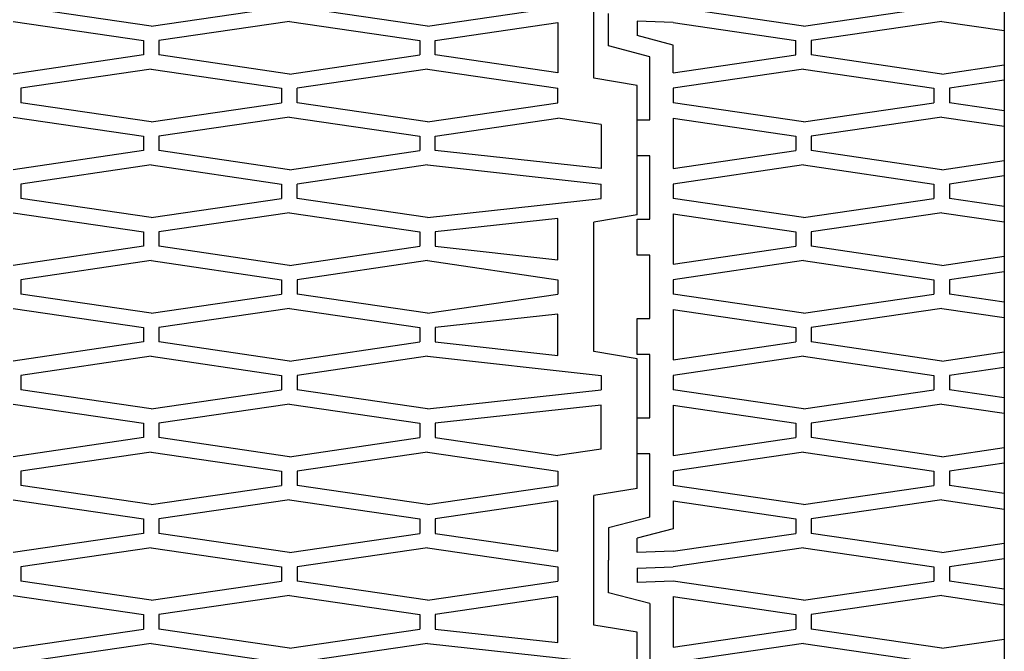
# Model space of a CAD drawing. Units: millimetres. Extents: x -542 to 198, y -2264 to -1644.
# Drawn here: x -76 to 198, y -2088 to -1912 of the extents above; entities that cross this region are included whole.
import ezdxf

# ---------------------------------------------------------------- set-up
doc = ezdxf.new("R2010")
doc.units = ezdxf.units.MM
for name, color, linetype in [('HELUZ_SUPERTHERM 44', 1, 'Continuous'), ('HELUZ_SUPERTHERM 44-K', 1, 'Continuous'), ("HELUZ_SUPERTHERM 44-K-1'2", 1, 'Continuous')]:
    doc.layers.add(name, color=color, linetype=linetype)

msp = doc.modelspace()

# ---------------------------------------------------------------- linework, layer by layer
at = {"layer": 'HELUZ_SUPERTHERM 44'}
for p, q in [((141.86, -1913.74), (105.63, -1908.42)), ((141.86, -1913.74), (105.63, -1908.42)), ((141.86, -1913.74), (178.09, -1908.42)), ((141.86, -1913.74), (178.09, -1908.42)), ((87.63, -1919.22), (87.63, -1910.22)), ((95.63, -1912.37), (95.63, -1916.37)), ((105.63, -1912.72), (95.63, -1912.37)), ((95.63, -1912.37), (95.63, -1916.37)), ((105.63, -1912.72), (95.63, -1912.37)), ((105.63, -1912.72), (139.71, -1917.72)), ((105.63, -1912.72), (139.71, -1917.72)), ((180.24, -1912.41), (144.01, -1917.72)), ((180.24, -1912.41), (197.63, -1914.96)), ((105.63, -1918.98), (95.63, -1916.37)), ((105.63, -1918.98), (95.63, -1916.37)), ((99.13, -1922.22), (87.63, -1919.22)), ((105.63, -1926.72), (105.63, -1918.98)), ((105.63, -1926.72), (105.63, -1918.98)), ((139.71, -1919.72), (139.71, -1917.72)), ((139.71, -1919.72), (139.71, -1917.72)), ((139.71, -1921.72), (139.71, -1919.72)), ((139.71, -1921.72), (139.71, -1919.72)), ((144.01, -1917.72), (144.01, -1919.72)), ((144.01, -1919.72), (144.01, -1921.72)), ((99.13, -1939.82), (99.13, -1922.22)), ((105.63, -1926.72), (139.71, -1921.72)), ((105.63, -1926.72), (139.71, -1921.72)), ((180.24, -1927.04), (144.01, -1921.72)), ((180.24, -1927.04), (197.63, -1924.49)), ((141.86, -1925.71), (105.63, -1931.02)), ((141.86, -1925.71), (105.63, -1931.02)), ((141.86, -1925.71), (178.09, -1931.02)), ((141.86, -1925.71), (178.09, -1931.02)), ((105.63, -1931.02), (105.63, -1933.02)), ((105.63, -1931.02), (105.63, -1933.02)), ((178.09, -1931.02), (178.09, -1933.02)), ((178.09, -1931.02), (178.09, -1933.02)), ((197.63, -1928.79), (182.39, -1931.02)), ((182.39, -1931.02), (182.39, -1933.02)), ((105.63, -1933.02), (105.63, -1935.02)), ((105.63, -1933.02), (105.63, -1935.02)), ((178.09, -1933.02), (178.09, -1935.02)), ((178.09, -1933.02), (178.09, -1935.02)), ((182.39, -1933.02), (182.39, -1935.02)), ((141.86, -1940.34), (105.63, -1935.02)), ((141.86, -1940.34), (105.63, -1935.02)), ((141.86, -1940.34), (178.09, -1935.02)), ((141.86, -1940.34), (178.09, -1935.02)), ((197.63, -1937.26), (182.39, -1935.02)), ((105.63, -1939.32), (105.63, -1953.32)), ((105.63, -1939.32), (139.71, -1944.32)), ((105.63, -1939.32), (105.63, -1953.32)), ((105.63, -1939.32), (139.71, -1944.32)), ((180.24, -1939.01), (144.01, -1944.32)), ((180.24, -1939.01), (197.63, -1941.56)), ((95.63, -1949.82), (95.63, -1939.82)), ((95.63, -1939.82), (99.13, -1939.82)), ((139.71, -1944.32), (139.71, -1946.32)), ((139.71, -1944.32), (139.71, -1946.32)), ((144.01, -1944.32), (144.01, -1946.32)), ((139.71, -1946.32), (139.71, -1948.32)), ((139.71, -1946.32), (139.71, -1948.32)), ((144.01, -1946.32), (144.01, -1948.32)), ((99.13, -1949.82), (95.63, -1949.82)), ((99.13, -1967.42), (99.13, -1949.82)), ((105.63, -1953.32), (139.71, -1948.32)), ((105.63, -1953.32), (139.71, -1948.32)), ((180.24, -1953.64), (144.01, -1948.32)), ((141.86, -1952.31), (105.63, -1957.62)), ((141.86, -1952.31), (105.63, -1957.62)), ((141.86, -1952.31), (178.09, -1957.62)), ((141.86, -1952.31), (178.09, -1957.62)), ((180.24, -1953.64), (197.63, -1951.09)), ((197.63, -1955.39), (182.39, -1957.62)), ((105.63, -1957.62), (105.63, -1959.62)), ((105.63, -1957.62), (105.63, -1959.62)), ((178.09, -1957.62), (178.09, -1959.62)), ((178.09, -1957.62), (178.09, -1959.62)), ((182.39, -1957.62), (182.39, -1959.62)), ((105.63, -1959.62), (105.63, -1961.62)), ((105.63, -1959.62), (105.63, -1961.62)), ((178.09, -1959.62), (178.09, -1961.62)), ((178.09, -1959.62), (178.09, -1961.62)), ((182.39, -1959.62), (182.39, -1961.62)), ((141.86, -1966.94), (105.63, -1961.62)), ((141.86, -1966.94), (105.63, -1961.62)), ((141.86, -1966.94), (178.09, -1961.62)), ((141.86, -1966.94), (178.09, -1961.62)), ((197.63, -1963.86), (182.39, -1961.62)), ((105.63, -1965.92), (105.63, -1979.92)), ((105.63, -1965.92), (139.71, -1970.92)), ((105.63, -1965.92), (105.63, -1979.92)), ((105.63, -1965.92), (139.71, -1970.92)), ((180.24, -1965.61), (144.01, -1970.92)), ((180.24, -1965.61), (197.63, -1968.16)), ((95.63, -1977.42), (95.63, -1967.42)), ((95.63, -1967.42), (99.13, -1967.42)), ((139.71, -1970.92), (139.71, -1972.92)), ((139.71, -1970.92), (139.71, -1972.92)), ((144.01, -1970.92), (144.01, -1972.92)), ((139.71, -1972.92), (139.71, -1974.92)), ((139.71, -1972.92), (139.71, -1974.92)), ((144.01, -1972.92), (144.01, -1974.92)), ((99.13, -1977.42), (95.63, -1977.42)), ((99.13, -1995.02), (99.13, -1977.42)), ((105.63, -1979.92), (139.71, -1974.92)), ((105.63, -1979.92), (139.71, -1974.92)), ((180.24, -1980.24), (144.01, -1974.92)), ((141.86, -1978.91), (105.63, -1984.22)), ((141.86, -1978.91), (105.63, -1984.22)), ((141.86, -1978.91), (178.09, -1984.22)), ((141.86, -1978.91), (178.09, -1984.22)), ((180.24, -1980.24), (197.63, -1977.69)), ((197.63, -1981.99), (182.39, -1984.22)), ((105.63, -1984.22), (105.63, -1986.22)), ((105.63, -1984.22), (105.63, -1986.22)), ((178.09, -1984.22), (178.09, -1986.22)), ((178.09, -1984.22), (178.09, -1986.22)), ((182.39, -1984.22), (182.39, -1986.22)), ((105.63, -1986.22), (105.63, -1988.22)), ((105.63, -1986.22), (105.63, -1988.22)), ((141.86, -1993.54), (105.63, -1988.22)), ((141.86, -1993.54), (105.63, -1988.22)), ((141.86, -1993.54), (178.09, -1988.22)), ((141.86, -1993.54), (178.09, -1988.22)), ((178.09, -1986.22), (178.09, -1988.22)), ((178.09, -1986.22), (178.09, -1988.22)), ((182.39, -1986.22), (182.39, -1988.22)), ((197.63, -1990.46), (182.39, -1988.22)), ((105.63, -1992.52), (105.63, -2006.52)), ((105.63, -1992.52), (139.71, -1997.52)), ((105.63, -1992.52), (105.63, -2006.52)), ((105.63, -1992.52), (139.71, -1997.52)), ((180.24, -1992.21), (144.01, -1997.52)), ((180.24, -1992.21), (197.63, -1994.76)), ((95.63, -2005.02), (95.63, -1995.02)), ((95.63, -1995.02), (99.13, -1995.02)), ((139.71, -1997.52), (139.71, -1999.52)), ((139.71, -1997.52), (139.71, -1999.52)), ((144.01, -1997.52), (144.01, -1999.52)), ((105.63, -2006.52), (139.71, -2001.52)), ((105.63, -2006.52), (139.71, -2001.52)), ((139.71, -1999.52), (139.71, -2001.52)), ((139.71, -1999.52), (139.71, -2001.52)), ((144.01, -1999.52), (144.01, -2001.52)), ((180.24, -2006.84), (144.01, -2001.52)), ((180.24, -2006.84), (197.63, -2004.29)), ((99.13, -2005.02), (95.63, -2005.02)), ((99.13, -2022.62), (99.13, -2005.02)), ((141.86, -2005.51), (105.63, -2010.82)), ((141.86, -2005.51), (105.63, -2010.82)), ((141.86, -2005.51), (178.09, -2010.82)), ((141.86, -2005.51), (178.09, -2010.82)), ((197.63, -2008.59), (182.39, -2010.82)), ((105.63, -2010.82), (105.63, -2012.82)), ((105.63, -2010.82), (105.63, -2012.82)), ((105.63, -2012.82), (105.63, -2014.82)), ((105.63, -2012.82), (105.63, -2014.82)), ((178.09, -2010.82), (178.09, -2012.82)), ((178.09, -2010.82), (178.09, -2012.82)), ((178.09, -2012.82), (178.09, -2014.82)), ((178.09, -2012.82), (178.09, -2014.82)), ((182.39, -2010.82), (182.39, -2012.82)), ((182.39, -2012.82), (182.39, -2014.82)), ((141.86, -2020.14), (105.63, -2014.82)), ((141.86, -2020.14), (105.63, -2014.82)), ((141.86, -2020.14), (178.09, -2014.82)), ((141.86, -2020.14), (178.09, -2014.82)), ((197.63, -2017.06), (182.39, -2014.82)), ((105.63, -2019.12), (105.63, -2033.12)), ((105.63, -2019.12), (139.71, -2024.12)), ((105.63, -2019.12), (105.63, -2033.12)), ((105.63, -2019.12), (139.71, -2024.12)), ((180.24, -2018.81), (144.01, -2024.12)), ((180.24, -2018.81), (197.63, -2021.36)), ((95.63, -2032.62), (95.63, -2022.62)), ((95.63, -2022.62), (99.13, -2022.62)), ((139.71, -2024.12), (139.71, -2026.12)), ((139.71, -2024.12), (139.71, -2026.12)), ((139.71, -2026.12), (139.71, -2028.12)), ((139.71, -2026.12), (139.71, -2028.12)), ((144.01, -2024.12), (144.01, -2026.12)), ((144.01, -2026.12), (144.01, -2028.12)), ((105.63, -2033.12), (139.71, -2028.12)), ((105.63, -2033.12), (139.71, -2028.12)), ((180.24, -2033.44), (144.01, -2028.12)), ((141.86, -2032.11), (105.63, -2037.42)), ((141.86, -2032.11), (105.63, -2037.42)), ((141.86, -2032.11), (178.09, -2037.42)), ((141.86, -2032.11), (178.09, -2037.42)), ((180.24, -2033.44), (197.63, -2030.89)), ((99.13, -2032.62), (95.63, -2032.62)), ((99.13, -2050.22), (99.13, -2032.62)), ((105.63, -2037.42), (105.63, -2039.42)), ((105.63, -2037.42), (105.63, -2039.42)), ((178.09, -2037.42), (178.09, -2039.42)), ((178.09, -2037.42), (178.09, -2039.42)), ((197.63, -2035.19), (182.39, -2037.42)), ((182.39, -2037.42), (182.39, -2039.42)), ((105.63, -2039.42), (105.63, -2041.42)), ((105.63, -2039.42), (105.63, -2041.42)), ((178.09, -2039.42), (178.09, -2041.42)), ((178.09, -2039.42), (178.09, -2041.42)), ((182.39, -2039.42), (182.39, -2041.42)), ((141.86, -2046.74), (105.63, -2041.42)), ((141.86, -2046.74), (105.63, -2041.42)), ((141.86, -2046.74), (178.09, -2041.42)), ((141.86, -2046.74), (178.09, -2041.42)), ((197.63, -2043.66), (182.39, -2041.42)), ((105.63, -2045.72), (139.71, -2050.72)), ((105.63, -2045.72), (105.63, -2053.46)), ((105.63, -2045.72), (139.71, -2050.72)), ((105.63, -2045.72), (105.63, -2053.46)), ((180.24, -2045.41), (144.01, -2050.72)), ((180.24, -2045.41), (197.63, -2047.96)), ((99.13, -2050.22), (87.63, -2053.22)), ((139.71, -2050.72), (139.71, -2052.72)), ((139.71, -2050.72), (139.71, -2052.72)), ((144.01, -2050.72), (144.01, -2052.72)), ((87.63, -2053.22), (87.63, -2062.22)), ((105.63, -2053.46), (95.63, -2056.07)), ((105.63, -2053.46), (95.63, -2056.07)), ((139.71, -2052.72), (139.71, -2054.72)), ((139.71, -2052.72), (139.71, -2054.72)), ((144.01, -2052.72), (144.01, -2054.72)), ((95.63, -2060.07), (95.63, -2056.07)), ((95.63, -2060.07), (95.63, -2056.07)), ((105.63, -2059.72), (139.71, -2054.72)), ((105.63, -2059.72), (139.71, -2054.72)), ((180.24, -2060.04), (144.01, -2054.72)), ((141.86, -2058.71), (105.63, -2064.02)), ((141.86, -2058.71), (105.63, -2064.02)), ((141.86, -2058.71), (178.09, -2064.02)), ((141.86, -2058.71), (178.09, -2064.02)), ((180.24, -2060.04), (197.63, -2057.49)), ((87.63, -2071.22), (87.63, -2062.22)), ((105.63, -2059.72), (95.63, -2060.07)), ((105.63, -2059.72), (95.63, -2060.07)), ((197.63, -2061.79), (182.39, -2064.02)), ((95.63, -2064.37), (105.63, -2064.02)), ((95.63, -2064.37), (105.63, -2064.02)), ((95.63, -2064.37), (95.63, -2068.37)), ((95.63, -2064.37), (95.63, -2068.37)), ((178.09, -2064.02), (178.09, -2066.02)), ((178.09, -2064.02), (178.09, -2066.02)), ((182.39, -2064.02), (182.39, -2066.02)), ((178.09, -2066.02), (178.09, -2068.02)), ((178.09, -2066.02), (178.09, -2068.02)), ((182.39, -2066.02), (182.39, -2068.02)), ((105.63, -2068.02), (95.63, -2068.37)), ((105.63, -2068.02), (95.63, -2068.37)), ((141.86, -2073.34), (105.63, -2068.02)), ((141.86, -2073.34), (105.63, -2068.02)), ((141.86, -2073.34), (178.09, -2068.02)), ((141.86, -2073.34), (178.09, -2068.02)), ((197.63, -2070.26), (182.39, -2068.02)), ((99.13, -2074.22), (87.63, -2071.22)), ((105.63, -2072.32), (105.63, -2086.32)), ((105.63, -2072.32), (139.71, -2077.32)), ((105.63, -2072.32), (105.63, -2086.32)), ((105.63, -2072.32), (139.71, -2077.32)), ((180.24, -2072.01), (144.01, -2077.32)), ((180.24, -2072.01), (197.63, -2074.56)), ((99.13, -2074.22), (99.13, -2089.92)), ((139.71, -2077.32), (139.71, -2079.32)), ((139.71, -2077.32), (139.71, -2079.32)), ((144.01, -2077.32), (144.01, -2079.32)), ((105.63, -2086.32), (139.71, -2081.32)), ((105.63, -2086.32), (139.71, -2081.32)), ((139.71, -2079.32), (139.71, -2081.32)), ((139.71, -2079.32), (139.71, -2081.32)), ((144.01, -2079.32), (144.01, -2081.32)), ((180.24, -2086.64), (144.01, -2081.32)), ((180.24, -2086.64), (197.63, -2084.09)), ((141.86, -2085.31), (105.63, -2090.62)), ((141.86, -2085.31), (105.63, -2090.62)), ((141.86, -2085.31), (178.09, -2090.62)), ((141.86, -2085.31), (178.09, -2090.62))]:
    msp.add_line(p, q, dxfattribs=at)
at = {"layer": 'HELUZ_SUPERTHERM 44-K'}
for p, q in [((83.63, -1928.22), (83.63, -1892.22)), ((-39.37, -1913.74), (-75.61, -1908.42)), ((-39.37, -1913.74), (-75.61, -1908.42)), ((-39.37, -1913.74), (-3.14, -1908.42)), ((-39.37, -1913.74), (-3.14, -1908.42)), ((37.39, -1913.74), (1.16, -1908.42)), ((37.39, -1913.74), (1.16, -1908.42)), ((37.39, -1913.74), (73.63, -1908.42)), ((37.39, -1913.74), (73.63, -1908.42)), ((-77.76, -1912.41), (-41.52, -1917.72)), ((-77.76, -1912.41), (-41.52, -1917.72)), ((-0.99, -1912.41), (-37.22, -1917.72)), ((-0.99, -1912.41), (-37.22, -1917.72)), ((-0.99, -1912.41), (35.24, -1917.72)), ((-0.99, -1912.41), (35.24, -1917.72)), ((39.54, -1917.72), (73.63, -1912.72)), ((39.54, -1917.72), (73.63, -1912.72)), ((73.63, -1912.72), (73.63, -1926.72)), ((73.63, -1912.72), (73.63, -1926.72)), ((-41.52, -1917.72), (-41.52, -1921.72)), ((-41.52, -1917.72), (-41.52, -1921.72)), ((-37.22, -1917.72), (-37.22, -1921.72)), ((-37.22, -1917.72), (-37.22, -1921.72)), ((35.24, -1917.72), (35.24, -1921.72)), ((35.24, -1917.72), (35.24, -1921.72)), ((39.54, -1921.72), (39.54, -1917.72)), ((39.54, -1921.72), (39.54, -1917.72)), ((-41.52, -1921.72), (-77.76, -1927.04)), ((-41.52, -1921.72), (-77.76, -1927.04)), ((-0.99, -1927.04), (-37.22, -1921.72)), ((-0.99, -1927.04), (-37.22, -1921.72)), ((-0.99, -1927.04), (35.24, -1921.72)), ((-0.99, -1927.04), (35.24, -1921.72)), ((73.63, -1926.72), (39.54, -1921.72)), ((73.63, -1926.72), (39.54, -1921.72)), ((-39.37, -1925.71), (-75.61, -1931.02)), ((-39.37, -1925.71), (-75.61, -1931.02)), ((-39.37, -1925.71), (-3.14, -1931.02)), ((-39.37, -1925.71), (-3.14, -1931.02)), ((37.39, -1925.71), (1.16, -1931.02)), ((37.39, -1925.71), (1.16, -1931.02)), ((37.39, -1925.71), (73.63, -1931.02)), ((37.39, -1925.71), (73.63, -1931.02)), ((95.63, -1930.22), (83.63, -1928.22)), ((-75.61, -1931.02), (-75.61, -1935.02)), ((-75.61, -1931.02), (-75.61, -1935.02)), ((-3.14, -1931.02), (-3.14, -1935.02)), ((-3.14, -1931.02), (-3.14, -1935.02)), ((1.16, -1935.02), (1.16, -1931.02)), ((1.16, -1935.02), (1.16, -1931.02)), ((73.63, -1935.02), (73.63, -1931.02)), ((73.63, -1935.02), (73.63, -1931.02)), ((95.63, -1966.22), (95.63, -1930.22)), ((-39.37, -1940.34), (-75.61, -1935.02)), ((-39.37, -1940.34), (-75.61, -1935.02)), ((-39.37, -1940.34), (-3.14, -1935.02)), ((-39.37, -1940.34), (-3.14, -1935.02)), ((37.39, -1940.34), (1.16, -1935.02)), ((37.39, -1940.34), (1.16, -1935.02)), ((37.39, -1940.34), (73.63, -1935.02)), ((37.39, -1940.34), (73.63, -1935.02)), ((-77.76, -1939.01), (-41.52, -1944.32)), ((-77.76, -1939.01), (-41.52, -1944.32)), ((-0.99, -1939.01), (-37.22, -1944.32)), ((-0.99, -1939.01), (-37.22, -1944.32)), ((-0.99, -1939.01), (35.24, -1944.32)), ((-0.99, -1939.01), (35.24, -1944.32)), ((39.54, -1944.32), (73.63, -1939.32)), ((39.54, -1944.32), (73.63, -1939.32)), ((85.63, -1941.08), (73.63, -1939.32)), ((85.63, -1941.08), (73.63, -1939.32)), ((85.63, -1941.08), (85.63, -1953.32)), ((85.63, -1941.08), (85.63, -1953.32)), ((-41.52, -1944.32), (-41.52, -1948.32)), ((-41.52, -1944.32), (-41.52, -1948.32)), ((-37.22, -1944.32), (-37.22, -1948.32)), ((-37.22, -1944.32), (-37.22, -1948.32)), ((35.24, -1944.32), (35.24, -1948.32)), ((35.24, -1944.32), (35.24, -1948.32)), ((39.54, -1948.32), (39.54, -1944.32)), ((39.54, -1948.32), (39.54, -1944.32)), ((-41.52, -1948.32), (-77.76, -1953.64)), ((-41.52, -1948.32), (-77.76, -1953.64)), ((-0.99, -1953.64), (-37.22, -1948.32)), ((-0.99, -1953.64), (-37.22, -1948.32)), ((-0.99, -1953.64), (35.24, -1948.32)), ((-0.99, -1953.64), (35.24, -1948.32)), ((85.63, -1953.32), (39.54, -1948.32)), ((85.63, -1953.32), (39.54, -1948.32)), ((-39.37, -1952.31), (-75.61, -1957.62)), ((-39.37, -1952.31), (-75.61, -1957.62)), ((-39.37, -1952.31), (-3.14, -1957.62)), ((-39.37, -1952.31), (-3.14, -1957.62)), ((37.39, -1952.31), (1.16, -1957.62)), ((37.39, -1952.31), (1.16, -1957.62)), ((37.39, -1952.31), (85.63, -1957.62)), ((37.39, -1952.31), (85.63, -1957.62)), ((-75.61, -1957.62), (-75.61, -1961.62)), ((-75.61, -1957.62), (-75.61, -1961.62)), ((-3.14, -1957.62), (-3.14, -1961.62)), ((-3.14, -1957.62), (-3.14, -1961.62)), ((1.16, -1961.62), (1.16, -1957.62)), ((1.16, -1961.62), (1.16, -1957.62)), ((85.63, -1961.62), (85.63, -1957.62)), ((85.63, -1961.62), (85.63, -1957.62)), ((-39.37, -1966.94), (-75.61, -1961.62)), ((-39.37, -1966.94), (-75.61, -1961.62)), ((-39.37, -1966.94), (-3.14, -1961.62)), ((-39.37, -1966.94), (-3.14, -1961.62)), ((37.39, -1966.94), (1.16, -1961.62)), ((37.39, -1966.94), (1.16, -1961.62)), ((37.39, -1966.94), (85.63, -1961.62)), ((37.39, -1966.94), (85.63, -1961.62)), ((-77.76, -1965.61), (-41.52, -1970.92)), ((-77.76, -1965.61), (-41.52, -1970.92)), ((-0.99, -1965.61), (-37.22, -1970.92)), ((-0.99, -1965.61), (-37.22, -1970.92)), ((-0.99, -1965.61), (35.24, -1970.92)), ((-0.99, -1965.61), (35.24, -1970.92)), ((95.63, -1966.22), (83.63, -1968.22)), ((73.63, -1967.17), (39.54, -1970.92)), ((73.63, -1967.17), (39.54, -1970.92)), ((73.63, -1978.68), (73.63, -1967.17)), ((73.63, -1978.68), (73.63, -1967.17)), ((83.63, -2004.22), (83.63, -1968.22)), ((-41.52, -1970.92), (-41.52, -1974.92)), ((-41.52, -1970.92), (-41.52, -1974.92)), ((-37.22, -1970.92), (-37.22, -1974.92)), ((-37.22, -1970.92), (-37.22, -1974.92)), ((35.24, -1970.92), (35.24, -1974.92)), ((35.24, -1970.92), (35.24, -1974.92)), ((39.54, -1970.92), (39.54, -1974.92)), ((39.54, -1970.92), (39.54, -1974.92)), ((-41.52, -1974.92), (-77.76, -1980.24)), ((-41.52, -1974.92), (-77.76, -1980.24)), ((-0.99, -1980.24), (-37.22, -1974.92)), ((-0.99, -1980.24), (-37.22, -1974.92)), ((-0.99, -1980.24), (35.24, -1974.92)), ((-0.99, -1980.24), (35.24, -1974.92)), ((39.54, -1974.92), (73.63, -1978.68)), ((39.54, -1974.92), (73.63, -1978.68)), ((-39.37, -1978.91), (-75.61, -1984.22)), ((-39.37, -1978.91), (-75.61, -1984.22)), ((-39.37, -1978.91), (-3.14, -1984.22)), ((-39.37, -1978.91), (-3.14, -1984.22)), ((37.39, -1978.91), (1.16, -1984.22)), ((37.39, -1978.91), (1.16, -1984.22)), ((37.39, -1978.91), (73.63, -1984.22)), ((37.39, -1978.91), (73.63, -1984.22)), ((-75.61, -1984.22), (-75.61, -1988.22)), ((-75.61, -1984.22), (-75.61, -1988.22)), ((-3.14, -1984.22), (-3.14, -1988.22)), ((-3.14, -1984.22), (-3.14, -1988.22)), ((1.16, -1984.22), (1.16, -1988.22)), ((1.16, -1984.22), (1.16, -1988.22)), ((73.63, -1984.22), (73.63, -1988.22)), ((73.63, -1984.22), (73.63, -1988.22)), ((-39.37, -1993.54), (-75.61, -1988.22)), ((-39.37, -1993.54), (-75.61, -1988.22)), ((-39.37, -1993.54), (-3.14, -1988.22)), ((-39.37, -1993.54), (-3.14, -1988.22)), ((37.39, -1993.54), (1.16, -1988.22)), ((37.39, -1993.54), (1.16, -1988.22)), ((37.39, -1993.54), (73.63, -1988.22)), ((37.39, -1993.54), (73.63, -1988.22)), ((-77.76, -1992.21), (-41.52, -1997.52)), ((-77.76, -1992.21), (-41.52, -1997.52)), ((-0.99, -1992.21), (-37.22, -1997.52)), ((-0.99, -1992.21), (-37.22, -1997.52)), ((-0.99, -1992.21), (35.24, -1997.52)), ((-0.99, -1992.21), (35.24, -1997.52)), ((73.63, -1993.77), (39.54, -1997.52)), ((73.63, -1993.77), (39.54, -1997.52)), ((73.63, -2005.28), (73.63, -1993.77)), ((73.63, -2005.28), (73.63, -1993.77)), ((-41.52, -1997.52), (-41.52, -2001.52)), ((-41.52, -1997.52), (-41.52, -2001.52)), ((-37.22, -1997.52), (-37.22, -2001.52)), ((-37.22, -1997.52), (-37.22, -2001.52)), ((35.24, -1997.52), (35.24, -2001.52)), ((35.24, -1997.52), (35.24, -2001.52)), ((39.54, -1997.52), (39.54, -2001.52)), ((39.54, -1997.52), (39.54, -2001.52)), ((-41.52, -2001.52), (-77.76, -2006.84)), ((-41.52, -2001.52), (-77.76, -2006.84)), ((-0.99, -2006.84), (-37.22, -2001.52)), ((-0.99, -2006.84), (-37.22, -2001.52)), ((-0.99, -2006.84), (35.24, -2001.52)), ((-0.99, -2006.84), (35.24, -2001.52)), ((39.54, -2001.52), (73.63, -2005.28)), ((39.54, -2001.52), (73.63, -2005.28)), ((95.63, -2006.22), (83.63, -2004.22)), ((-39.37, -2005.51), (-75.61, -2010.82)), ((-39.37, -2005.51), (-75.61, -2010.82)), ((-39.37, -2005.51), (-3.14, -2010.82)), ((-39.37, -2005.51), (-3.14, -2010.82)), ((37.39, -2005.51), (1.16, -2010.82)), ((37.39, -2005.51), (1.16, -2010.82)), ((37.39, -2005.51), (85.63, -2010.82)), ((37.39, -2005.51), (85.63, -2010.82)), ((95.63, -2042.22), (95.63, -2006.22)), ((-75.61, -2010.82), (-75.61, -2014.82)), ((-75.61, -2010.82), (-75.61, -2014.82)), ((-3.14, -2010.82), (-3.14, -2014.82)), ((-3.14, -2010.82), (-3.14, -2014.82)), ((1.16, -2010.82), (1.16, -2014.82)), ((1.16, -2010.82), (1.16, -2014.82)), ((85.63, -2010.82), (85.63, -2014.82)), ((85.63, -2010.82), (85.63, -2014.82)), ((-39.37, -2020.14), (-75.61, -2014.82)), ((-39.37, -2020.14), (-75.61, -2014.82)), ((-39.37, -2020.14), (-3.14, -2014.82)), ((-39.37, -2020.14), (-3.14, -2014.82)), ((37.39, -2020.14), (1.16, -2014.82)), ((37.39, -2020.14), (1.16, -2014.82)), ((37.39, -2020.14), (85.63, -2014.82)), ((37.39, -2020.14), (85.63, -2014.82)), ((-77.76, -2018.81), (-41.52, -2024.12)), ((-77.76, -2018.81), (-41.52, -2024.12)), ((-0.99, -2018.81), (-37.22, -2024.12)), ((-0.99, -2018.81), (-37.22, -2024.12)), ((-0.99, -2018.81), (35.24, -2024.12)), ((-0.99, -2018.81), (35.24, -2024.12)), ((85.63, -2019.12), (39.54, -2024.12)), ((85.63, -2019.12), (39.54, -2024.12)), ((85.63, -2031.36), (85.63, -2019.12)), ((85.63, -2031.36), (85.63, -2019.12)), ((-41.52, -2024.12), (-41.52, -2028.12)), ((-41.52, -2024.12), (-41.52, -2028.12)), ((-37.22, -2024.12), (-37.22, -2028.12)), ((-37.22, -2024.12), (-37.22, -2028.12)), ((35.24, -2024.12), (35.24, -2028.12)), ((35.24, -2024.12), (35.24, -2028.12)), ((39.54, -2024.12), (39.54, -2028.12)), ((39.54, -2024.12), (39.54, -2028.12)), ((-41.52, -2028.12), (-77.76, -2033.44)), ((-41.52, -2028.12), (-77.76, -2033.44)), ((-0.99, -2033.44), (-37.22, -2028.12)), ((-0.99, -2033.44), (-37.22, -2028.12)), ((-0.99, -2033.44), (35.24, -2028.12)), ((-0.99, -2033.44), (35.24, -2028.12)), ((39.54, -2028.12), (73.63, -2033.12)), ((39.54, -2028.12), (73.63, -2033.12)), ((-39.37, -2032.11), (-75.61, -2037.42)), ((-39.37, -2032.11), (-75.61, -2037.42)), ((-39.37, -2032.11), (-3.14, -2037.42)), ((-39.37, -2032.11), (-3.14, -2037.42)), ((37.39, -2032.11), (1.16, -2037.42)), ((37.39, -2032.11), (1.16, -2037.42)), ((37.39, -2032.11), (73.63, -2037.42)), ((37.39, -2032.11), (73.63, -2037.42)), ((85.63, -2031.36), (73.63, -2033.12)), ((85.63, -2031.36), (73.63, -2033.12)), ((-75.61, -2037.42), (-75.61, -2041.42)), ((-75.61, -2037.42), (-75.61, -2041.42)), ((-3.14, -2037.42), (-3.14, -2041.42)), ((-3.14, -2037.42), (-3.14, -2041.42)), ((1.16, -2037.42), (1.16, -2041.42)), ((1.16, -2037.42), (1.16, -2041.42)), ((73.63, -2037.42), (73.63, -2041.42)), ((73.63, -2037.42), (73.63, -2041.42)), ((-39.37, -2046.74), (-75.61, -2041.42)), ((-39.37, -2046.74), (-75.61, -2041.42)), ((-39.37, -2046.74), (-3.14, -2041.42)), ((-39.37, -2046.74), (-3.14, -2041.42)), ((37.39, -2046.74), (1.16, -2041.42)), ((37.39, -2046.74), (1.16, -2041.42)), ((37.39, -2046.74), (73.63, -2041.42)), ((37.39, -2046.74), (73.63, -2041.42)), ((95.63, -2042.22), (83.63, -2044.22)), ((-77.76, -2045.41), (-41.52, -2050.72)), ((-77.76, -2045.41), (-41.52, -2050.72)), ((-0.99, -2045.41), (-37.22, -2050.72)), ((-0.99, -2045.41), (-37.22, -2050.72)), ((-0.99, -2045.41), (35.24, -2050.72)), ((-0.99, -2045.41), (35.24, -2050.72)), ((73.63, -2045.72), (39.54, -2050.72)), ((73.63, -2045.72), (39.54, -2050.72)), ((73.63, -2059.72), (73.63, -2045.72)), ((73.63, -2059.72), (73.63, -2045.72)), ((83.63, -2080.22), (83.63, -2044.22)), ((-41.52, -2050.72), (-41.52, -2054.72)), ((-41.52, -2050.72), (-41.52, -2054.72)), ((-37.22, -2050.72), (-37.22, -2054.72)), ((-37.22, -2050.72), (-37.22, -2054.72)), ((35.24, -2050.72), (35.24, -2054.72)), ((35.24, -2050.72), (35.24, -2054.72)), ((39.54, -2050.72), (39.54, -2054.72)), ((39.54, -2050.72), (39.54, -2054.72)), ((-41.52, -2054.72), (-77.76, -2060.04)), ((-41.52, -2054.72), (-77.76, -2060.04)), ((-0.99, -2060.04), (-37.22, -2054.72)), ((-0.99, -2060.04), (-37.22, -2054.72)), ((-0.99, -2060.04), (35.24, -2054.72)), ((-0.99, -2060.04), (35.24, -2054.72)), ((39.54, -2054.72), (73.63, -2059.72)), ((39.54, -2054.72), (73.63, -2059.72)), ((-39.37, -2058.71), (-75.61, -2064.02)), ((-39.37, -2058.71), (-75.61, -2064.02)), ((-39.37, -2058.71), (-3.14, -2064.02)), ((-39.37, -2058.71), (-3.14, -2064.02)), ((37.39, -2058.71), (1.16, -2064.02)), ((37.39, -2058.71), (1.16, -2064.02)), ((37.39, -2058.71), (73.63, -2064.02)), ((37.39, -2058.71), (73.63, -2064.02)), ((-75.61, -2064.02), (-75.61, -2068.02)), ((-75.61, -2064.02), (-75.61, -2068.02)), ((-3.14, -2064.02), (-3.14, -2068.02)), ((-3.14, -2064.02), (-3.14, -2068.02)), ((1.16, -2064.02), (1.16, -2068.02)), ((1.16, -2064.02), (1.16, -2068.02)), ((73.63, -2064.02), (73.63, -2068.02)), ((73.63, -2064.02), (73.63, -2068.02)), ((-39.37, -2073.34), (-75.61, -2068.02)), ((-39.37, -2073.34), (-75.61, -2068.02)), ((-39.37, -2073.34), (-3.14, -2068.02)), ((-39.37, -2073.34), (-3.14, -2068.02)), ((37.39, -2073.34), (1.16, -2068.02)), ((37.39, -2073.34), (1.16, -2068.02)), ((37.39, -2073.34), (73.63, -2068.02)), ((37.39, -2073.34), (73.63, -2068.02)), ((-77.76, -2072.01), (-41.52, -2077.32)), ((-77.76, -2072.01), (-41.52, -2077.32)), ((-0.99, -2072.01), (-37.22, -2077.32)), ((-0.99, -2072.01), (-37.22, -2077.32)), ((-0.99, -2072.01), (35.24, -2077.32)), ((-0.99, -2072.01), (35.24, -2077.32)), ((73.63, -2072.32), (39.54, -2077.32)), ((73.63, -2072.32), (39.54, -2077.32)), ((73.63, -2085.08), (73.63, -2072.32)), ((73.63, -2085.08), (73.63, -2072.32)), ((-41.52, -2077.32), (-41.52, -2081.32)), ((-41.52, -2077.32), (-41.52, -2081.32)), ((-37.22, -2077.32), (-37.22, -2081.32)), ((-37.22, -2077.32), (-37.22, -2081.32)), ((35.24, -2077.32), (35.24, -2081.32)), ((35.24, -2077.32), (35.24, -2081.32)), ((39.54, -2077.32), (39.54, -2081.32)), ((39.54, -2077.32), (39.54, -2081.32)), ((-77.76, -2086.64), (-41.52, -2081.32)), ((-77.76, -2086.64), (-41.52, -2081.32)), ((-0.99, -2086.64), (-37.22, -2081.32)), ((-0.99, -2086.64), (-37.22, -2081.32)), ((-0.99, -2086.64), (35.24, -2081.32)), ((-0.99, -2086.64), (35.24, -2081.32)), ((39.54, -2081.32), (73.63, -2085.08)), ((39.54, -2081.32), (73.63, -2085.08)), ((95.63, -2082.22), (83.63, -2080.22)), ((95.63, -2133.42), (95.63, -2082.22)), ((-39.37, -2085.31), (-75.61, -2090.62)), ((-39.37, -2085.31), (-75.61, -2090.62)), ((-39.37, -2085.31), (-3.14, -2090.62)), ((-39.37, -2085.31), (-3.14, -2090.62)), ((37.39, -2085.31), (1.16, -2090.62)), ((37.39, -2085.31), (1.16, -2090.62)), ((37.39, -2085.31), (85.63, -2090.62)), ((37.39, -2085.31), (85.63, -2090.62))]:
    msp.add_line(p, q, dxfattribs=at)
at = {"layer": "HELUZ_SUPERTHERM 44-K-1'2", "color": 253}
msp.add_line((197.63, -1698.72), (197.63, -2263.72), dxfattribs=at)

doc.saveas('drawing.dxf')
